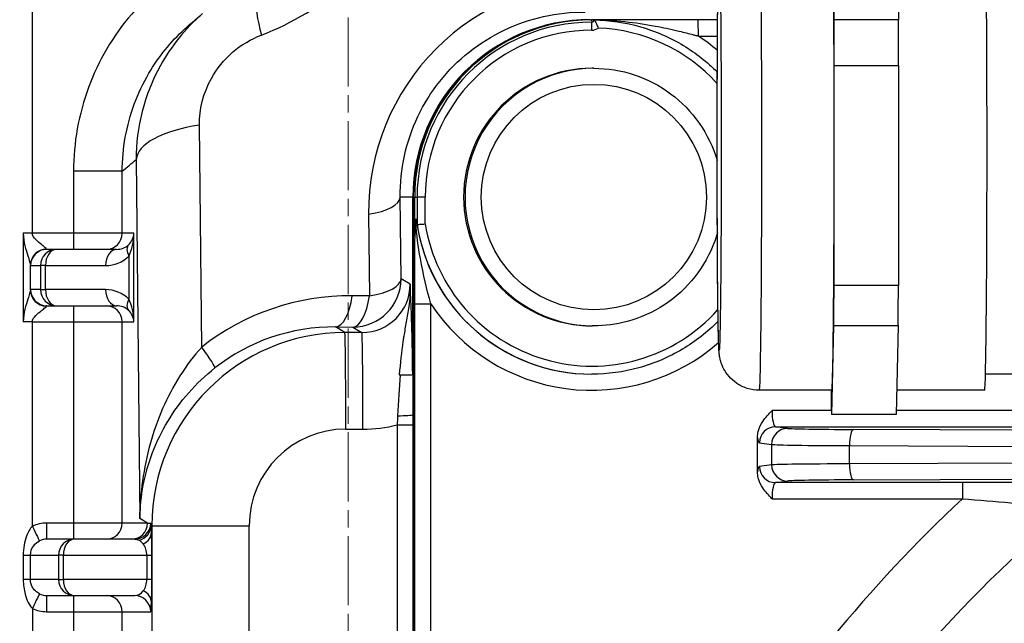
# Model space of a CAD drawing. Units: millimetres. Extents: x 283 to 3800, y 35 to 4953.
# Drawn here: x 1687 to 1748, y 1040 to 1078 of the extents above; entities that cross this region are included whole.
import ezdxf

# ---------------------------------------------------------------- set-up
doc = ezdxf.new("R2010")
doc.units = ezdxf.units.MM
doc.header["$LTSCALE"] = 18.181818
doc.linetypes.add('CHAIN', pattern=[0.3543, 0.2362, -0.0295, 0.0591, -0.0295])
doc.linetypes.add('LONG_DASH_DOTTED', pattern=[0.3001, 0.2362, -0.0295, 0.0049, -0.0295])
for name, color, linetype, lineweight in [('Centerline(Hillmar_metric)', 7, 'LONG_DASH_DOTTED', 18), ('Dimensions(Hillmar_metric)', 7, 'Continuous', 13), ('Symbols(Hillmar_metric)', 7, 'Continuous', 18), ('Visible Edges(Hillmar_metric)', 7, 'Continuous', 25)]:
    doc.layers.add(name, color=color, linetype=linetype, lineweight=lineweight)
doc.layers.add('Visible Tangent Edges(Hillmar_Metric)', color=7, linetype='Continuous', lineweight=25, true_color=0xc0c0c0)
doc.styles.add('Hillmar_metric_Dimensions', font='arial.ttf')
doc.dimstyles.new('DEFAULT-ISO-Method 1b-Hillmar_metric', dxfattribs={"dimscale": 18.181818, "dimtxt": 2, "dimasz": 2.5, "dimexe": 1, "dimexo": 1, "dimgap": 0.25, "dimtad": 1, "dimtih": 1, "dimtoh": 1, "dimrnd": 1e-08, "dimdsep": 46, "dimtxsty": 'Hillmar_metric_Dimensions', "dimcen": 0.09, "dimdle": 8, "dimclrd": 7, "dimclre": 7, "dimclrt": 7, "dimazin": 2, "dimtfac": 0.75, "dimtmove": 0, "dimatfit": 3, "dimfxl": 1, "dimtolj": 1, "dimlwd": 9, "dimlwe": 9, "dimarcsym": 0})
doc.dimstyles.new('DEFAULT-ISO-Method 1b-Hillmar_metric$7', dxfattribs={"dimscale": 18.181818, "dimtxt": 2, "dimasz": 2.5, "dimexe": 1, "dimexo": 1, "dimgap": 0.25, "dimtad": 1, "dimtih": 1, "dimtoh": 1, "dimrnd": 1e-08, "dimdsep": 46, "dimtxsty": 'Hillmar_metric_Dimensions', "dimcen": 0.09, "dimdle": 8, "dimclrd": 7, "dimclre": 7, "dimclrt": 7, "dimazin": 2, "dimtfac": 0.75, "dimtmove": 0, "dimatfit": 3, "dimfxl": 1, "dimtolj": 1, "dimlwd": 15, "dimlwe": 9, "dimarcsym": 0})

# ---------------------------------------------------------------- blocks, each defined once
blk = doc.blocks.new('*D38')
at = {"layer": 'Defpoints', "color": 0, "linetype": 'Continuous', "transparency": 16777216}
for p in [(1707.314, 1206.256), (1887.314, 963.15), (1707.314, 604.909)]:
    blk.add_point(p, dxfattribs=at)
at = {"layer": 'Dimensions(Hillmar_metric)', "color": 7, "linetype": 'Continuous', "lineweight": 9, "transparency": 16777216}
for p, q in [((1887.314, 944.968), (1887.314, 586.728)), ((1841.859, 604.909), (1752.768, 604.909))]:
    blk.add_line(p, q, dxfattribs=at)
at = {"layer": 'Dimensions(Hillmar_metric)', "color": 7, "linetype": 'Continuous', "transparency": 16777216}
for points in [[(1752.768, 612.485), (1752.768, 597.334), (1707.314, 604.909)], [(1841.859, 612.485), (1841.859, 597.334), (1887.314, 604.909)]]:
    blk.add_solid(points, dxfattribs=at)
at = {"layer": 'Dimensions(Hillmar_metric)', "color": 7, "linetype": 'Continuous', "lineweight": 13, "transparency": 16777216, "insert": (1797.314, 628.021), "char_height": 36.3636, "attachment_point": 5, "style": 'Hillmar_metric_Dimensions'}
blk.add_mtext('\\A1;180', dxfattribs=at)
blk = doc.blocks.new('*D39')
at = {"layer": 'Defpoints', "color": 0, "linetype": 'Continuous', "transparency": 16777216}
for p in [(1707.314, 1206.256), (1527.314, 963.15), (1527.314, 604.909)]:
    blk.add_point(p, dxfattribs=at)
at = {"layer": 'Dimensions(Hillmar_metric)', "color": 7, "linetype": 'Continuous', "lineweight": 9, "transparency": 16777216}
for p, q in [((1527.314, 944.968), (1527.314, 586.728)), ((1661.859, 604.909), (1572.768, 604.909))]:
    blk.add_line(p, q, dxfattribs=at)
at = {"layer": 'Dimensions(Hillmar_metric)', "color": 7, "linetype": 'Continuous', "transparency": 16777216}
for points in [[(1572.768, 612.485), (1572.768, 597.334), (1527.314, 604.909)], [(1661.859, 612.485), (1661.859, 597.334), (1707.314, 604.909)]]:
    blk.add_solid(points, dxfattribs=at)
at = {"layer": 'Dimensions(Hillmar_metric)', "color": 7, "linetype": 'Continuous', "lineweight": 13, "transparency": 16777216, "insert": (1617.314, 628.021), "char_height": 36.3636, "attachment_point": 5, "style": 'Hillmar_metric_Dimensions'}
blk.add_mtext('\\A1;180', dxfattribs=at)

msp = doc.modelspace()

# ---------------------------------------------------------------- linework, layer by layer
at = {"layer": 'Centerline(Hillmar_metric)', "linetype": 'CHAIN'}
msp.add_line((1707.3136, 609.9747), (1707.3136, 1206.2561), dxfattribs=at)
at = {"layer": 'Visible Edges(Hillmar_metric)'}
for p, q in [((1737.5099, 1077.9282), (1737.4547, 1082.003)), ((1741.4545, 1082.003), (1741.5097, 1077.9282)), ((1722.3531, 1077.9227), (1722.3452, 1077.9227)), ((1722.3531, 1077.9227), (1722.3532, 1077.9227)), ((1722.3532, 1077.9227), (1722.438, 1077.9227)), ((1722.5317, 1077.9227), (1722.438, 1077.9227)), ((1730.2704, 1077.9227), (1729.0609, 1077.9227)), ((1741.5097, 1077.9282), (1737.5099, 1077.9282)), ((1722.5696, 1074.9227), (1722.4798, 1074.9227)), ((1737.5147, 1068.2622), (1737.5223, 1075.0939)), ((1737.5223, 1075.0939), (1741.5221, 1075.0939)), ((1741.5221, 1075.0939), (1741.5145, 1068.2622)), ((1737.5071, 1061.4306), (1737.5147, 1068.2622)), ((1741.5145, 1068.2622), (1741.5069, 1061.4306)), ((1711.3309, 1055.9079), (1711.3309, 1066.9227)), ((1711.3458, 1055.9079), (1711.3458, 1066.9227)), ((1711.3537, 1021.22), (1711.3537, 1066.9227)), ((1711.3537, 1066.9227), (1711.3537, 1021.22)), ((1711.4385, 1064.5924), (1711.4385, 1066.9227)), ((1689.1759, 1063.6727), (1688.5638, 1063.6727)), ((1692.9131, 1063.6727), (1689.1759, 1063.6727)), ((1741.5069, 1061.4306), (1737.5071, 1061.4306)), ((1688.5638, 1060.1727), (1689.1759, 1060.1727)), ((1689.1759, 1060.1727), (1692.9131, 1060.1727)), ((1722.5696, 1058.9227), (1722.4798, 1058.9227)), ((1737.426, 1056.182), (1737.4888, 1058.9388)), ((1737.4888, 1058.9388), (1741.4886, 1058.9388)), ((1741.4886, 1058.9388), (1741.4258, 1056.182)), ((1711.3137, 1055.8976), (1711.3309, 1055.9079)), ((1711.3458, 1055.9079), (1711.3309, 1055.9079)), ((1711.3458, 1055.9079), (1711.3458, 1021.22)), ((1722.4479, 1055.9227), (1722.4529, 1055.9227)), ((1737.3632, 1053.4251), (1737.426, 1056.182)), ((1741.4258, 1056.182), (1741.363, 1053.4251)), ((1752.8653, 1055.9227), (1746.9193, 1055.9227)), ((1737.366, 1054.9227), (1732.8663, 1054.9227)), ((1737.3169, 1054.9227), (1737.3326, 1053.7677)), ((1746.8656, 1054.9227), (1741.3972, 1054.9227)), ((1741.363, 1053.4251), (1737.3632, 1053.4251)), ((1732.7492, 1049.8544), (1732.7492, 1051.9911)), ((1690.2923, 1045.6727), (1688.5638, 1045.6727)), ((1694.03, 1045.6727), (1690.2923, 1045.6727)), ((1688.5638, 1042.1727), (1690.2923, 1042.1727)), ((1690.2923, 1042.1727), (1694.0294, 1042.1727))]:
    msp.add_line(p, q, dxfattribs=at)
for centre, major_axis, ratio, start_param, end_param in [((1746.8656, 1069.9227), (0, 15), 0.0099723, 3.1415927, 6.2831853), ((1737.366, 1069.9227), (0, -15), 0.0099723, 1.4598689, 2.5070665), ((1722.3452, 1066.9227), (0, 11.0148), 0.9999503, 0, 1.5707963), ((1722.3452, 1066.9227), (0, 11), 0.9999503, 0, 1.5707963), ((1722.3531, 1066.9227), (0, 11), 0.9999503, 0, 1.5707963), ((1722.3532, 1066.9227), (0, 11), 0.9999503, 0, 1.5707963), ((1722.438, 1066.9227), (0, 11), 0.9999503, 0, 1.5707963), ((1722.5352, 1078.123), (0.0003, -0.2006), 0.217628, 6.2423067, 6.2813136), ((1737.366, 1069.9227), (0, -16.5), 0.0099723, 1.8895686, 2.0773668), ((1741.3659, 1069.9227), (0, -16.5), 0.0099723, 1.8895686, 2.0773668), ((1722.4798, 1066.9227), (0, -8), 0.9999503, 3.1415927, 6.2831853), ((1737.366, 1069.9227), (0, -15), 0.0099723, 0.4126714, 1.4598689), ((1723.6918, 1066.9227), (-12.2533, 0), 0.8977194, 0.1262068, 0.1546226), ((1692.9832, 1064.6727), (-0.7315, -0.718), 0.9515968, 1.5552933, 2.3406914), ((1692.9832, 1064.6727), (-0.0331, -1.9999), 0.4997437, 0.7936599, 1.579058), ((1737.366, 1069.9227), (0, -16.5), 0.0099723, 0.8423711, 1.0301693), ((1741.3659, 1069.9227), (0, -16.5), 0.0099723, 0.8423711, 1.0301693), ((1692.9832, 1059.1727), (-0.0331, 1.9999), 0.4997437, 4.7041273, 5.4895254), ((1692.9832, 1059.1727), (0.7315, -0.718), 0.9515968, 0.8009012, 1.5862994), ((1737.366, 1069.9227), (0, -15), 0.0099723, 0, 0.4126714), ((1737.366, 1069.9227), (0, -16.5), 0.0099723, 6.0783588, 6.266157), ((1805.3388, 983.9351), (6.2642, -85.755), 0.999956, 3.7991361, 3.7991371), ((1805.285, 983.9923), (11.0625, 85.1915), 0.9999353, 0.8595835, 0.8595846)]:
    msp.add_ellipse(centre, major_axis=major_axis, ratio=ratio, start_param=start_param, end_param=end_param, dxfattribs=at)
for points, knots in [([(1732.8663, 1054.9227), (1732.5991, 1054.9227), (1732.3338, 1054.9681), (1731.8488, 1055.1235), (1731.6369, 1055.2363), (1731.2479, 1055.4983), (1731.0985, 1055.6463), (1730.8152, 1055.9687), (1730.7279, 1056.119), (1730.5616, 1056.4272), (1730.522, 1056.5444), (1730.4566, 1056.7402), (1730.4396, 1056.8094), (1730.4109, 1056.9324), (1730.4022, 1056.9798), (1730.3844, 1057.0831), (1730.3788, 1057.1266), (1730.3628, 1057.2582), (1730.3587, 1057.3163), (1730.3327, 1057.6912), (1730.3238, 1058.0635), (1730.2991, 1059.2825), (1730.2876, 1060.1128), (1730.2683, 1062.0685), (1730.2604, 1063.1817), (1730.2486, 1065.595), (1730.2446, 1066.8935), (1730.241, 1069.548), (1730.2413, 1070.9034), (1730.2462, 1073.536), (1730.2508, 1074.8126), (1730.2637, 1077.16), (1730.2721, 1078.23), (1730.2919, 1080.0609), (1730.3033, 1080.8185), (1730.3291, 1081.9778), (1730.3123, 1082.1621), (1730.3792, 1082.7237), (1730.3857, 1082.7792), (1730.4112, 1082.9113), (1730.4186, 1082.9471), (1730.4453, 1083.0592), (1730.4657, 1083.1437), (1730.5633, 1083.4076), (1730.6158, 1083.5697), (1730.8908, 1083.9609), (1730.9839, 1084.0801), (1731.2172, 1084.3068), (1731.3336, 1084.4061), (1731.7035, 1084.652), (1732.0048, 1084.7984), (1732.526, 1084.9049), (1732.696, 1084.9227), (1732.8663, 1084.9227)], [3.1415927, 3.1415927, 3.1415927, 3.1415927, 3.1447877, 3.1447877, 3.1483096, 3.1483096, 3.1529386, 3.1529386, 3.1600749, 3.1600749, 3.1714408, 3.1714408, 3.1842884, 3.1842884, 3.1994493, 3.1994493, 3.2237232, 3.2237232, 3.2843773, 3.2843773, 3.5985365, 3.5985365, 3.9324222, 3.9324222, 4.2550877, 4.2550877, 4.5761441, 4.5761441, 4.8968124, 4.8968124, 5.2175068, 5.2175068, 5.538683, 5.538683, 5.861861, 5.861861, 6.1997581, 6.1997581, 6.2316121, 6.2316121, 6.2413772, 6.2413772, 6.2562369, 6.2562369, 6.2689971, 6.2689971, 6.2734935, 6.2734935, 6.2765574, 6.2765574, 6.2811491, 6.2811491, 6.2831853, 6.2831853, 6.2831853, 6.2831853]), ([(1729.0609, 1077.9227), (1729.0199, 1077.9227), (1728.938, 1077.9227), (1728.7742, 1077.9227), (1728.3244, 1077.9227), (1727.4256, 1077.9227), (1725.9957, 1077.9227), (1724.3189, 1077.9227), (1723.1254, 1077.9227), (1722.5317, 1077.9227)], [0, 0, 0, 0, 0.01228942, 0.02457883, 0.04915766, 0.14747299, 0.29494598, 0.49157664, 0.68754477, 0.68754477, 0.68754477, 0.68754477]), ([(1722.5842, 1077.922), (1723.559, 1077.9103), (1724.5323, 1077.7683), (1726.4074, 1077.2335), (1727.3091, 1076.8407), (1728.9099, 1075.8729), (1729.6194, 1075.3156), (1730.251, 1074.6806)], [0.01193082, 0.01193082, 0.01193082, 0.01193082, 0.2778387, 0.2778387, 0.54374659, 0.54374659, 0.78800466, 0.78800466, 0.78800466, 0.78800466]), ([(1722.5884, 1077.92), (1722.5918, 1077.9168), (1722.5986, 1077.91), (1722.6181, 1077.8882), (1722.6374, 1077.8644), (1722.685, 1077.7908), (1722.7123, 1077.74), (1722.7563, 1077.6423), (1722.7735, 1077.5999), (1722.8062, 1077.5113), (1722.8218, 1077.4655), (1722.8366, 1077.418), (1722.837, 1077.417), (1722.8373, 1077.4159)], [0.085766652, 0.085766652, 0.085766652, 0.085766652, 0.094677047, 0.094677047, 0.113489192, 0.113489192, 0.135500069, 0.135500069, 0.150205216, 0.150205216, 0.164788279, 0.164788279, 0.165124216, 0.165124216, 0.165124216, 0.165124216]), ([(1722.5696, 1074.9227), (1723.4229, 1074.9227), (1724.276, 1074.7851), (1725.896, 1074.2482), (1726.6625, 1073.8491), (1728.0314, 1072.8299), (1728.6334, 1072.21), (1729.6122, 1070.8119), (1729.9887, 1070.034), (1730.2362, 1069.207), (1730.239, 1069.1975), (1730.2418, 1069.1881)], [6.2831853, 6.2831853, 6.2831853, 6.2831853, 6.6031816, 6.6031816, 6.9231786, 6.9231786, 7.2431775, 7.2431775, 7.5631788, 7.5631788, 7.5668884, 7.5668884, 7.5668884, 7.5668884]), ([(1711.536, 1065.5382), (1711.5347, 1065.5468), (1711.5332, 1065.5555), (1711.5307, 1065.5647), (1711.5293, 1065.5677), (1711.5269, 1065.5688), (1711.5255, 1065.5671), (1711.5231, 1065.5605), (1711.5216, 1065.5536), (1711.5171, 1065.526), (1711.5139, 1065.4908), (1711.5094, 1065.4305), (1711.5073, 1065.3977), (1711.5054, 1065.3635)], [0.59833828, 0.59833828, 0.59833828, 0.59833828, 0.602909707, 0.602909707, 0.606615963, 0.606615963, 0.610209447, 0.610209447, 0.614389297, 0.614389297, 0.626420182, 0.626420182, 0.63725754, 0.63725754, 0.63725754, 0.63725754]), ([(1711.5054, 1065.3635), (1711.4848, 1064.9982), (1711.4715, 1064.7809), (1711.4587, 1064.6017), (1711.4551, 1064.5543), (1711.4496, 1064.4991), (1711.4477, 1064.4835), (1711.4454, 1064.4717), (1711.4446, 1064.469), (1711.4434, 1064.4676), (1711.443, 1064.4678), (1711.4421, 1064.4703), (1711.4417, 1064.4723), (1711.441, 1064.4782), (1711.4407, 1064.4822), (1711.4399, 1064.494), (1711.4396, 1064.503), (1711.4387, 1064.5349), (1711.4385, 1064.5645), (1711.4385, 1064.5924)], [-0.067292031, -0.067292031, -0.067292031, -0.067292031, -0.036838523, -0.036838523, -0.025694292, -0.025694292, -0.018984434, -0.018984434, -0.016388738, -0.016388738, -0.01469982, -0.01469982, -0.013208232, -0.013208232, -0.011436199, -0.011436199, -0.008362662, -0.008362662, -0.000000372, -0.000000372, -0.000000372, -0.000000372]), ([(1711.5889, 1065.2166), (1711.5882, 1065.2165), (1711.5872, 1065.2181), (1711.5859, 1065.2225), (1711.5853, 1065.2253), (1711.5847, 1065.2287)], [0.1725190817, 0.1725190817, 0.1725190817, 0.1725190817, 0.1749493957, 0.1749493957, 0.1768259265, 0.1768259265, 0.1768259265, 0.1768259265]), ([(1711.5889, 1065.2166), (1711.5952, 1065.217), (1711.6141, 1065.2185), (1711.6444, 1065.2208), (1711.6747, 1065.2231), (1711.716, 1065.2263), (1711.7658, 1065.2302), (1711.8107, 1065.2337), (1711.8618, 1065.2377), (1711.9167, 1065.242), (1711.9728, 1065.2465), (1712.032, 1065.2512), (1712.0916, 1065.2559)], [-0.074185003, -0.074185003, -0.074185003, -0.074185003, -0.054702858, -0.054702858, -0.054702858, -0.035180711, -0.035180711, -0.035180711, -0.017596234, -0.017596234, -0.017596234, 0.000329827, 0.000329827, 0.000329827, 0.000329827]), ([(1730.253, 1064.6957), (1730.2032, 1064.5238), (1730.1476, 1064.3537), (1729.7945, 1063.3837), (1729.3732, 1062.6291), (1728.3145, 1061.2906), (1727.6772, 1060.7068), (1726.2512, 1059.7692), (1725.4627, 1059.4156), (1723.9646, 1059.0145), (1723.2671, 1058.9227), (1722.5696, 1058.9227)], [8.1360971, 8.1360971, 8.1360971, 8.1360971, 8.2031856, 8.2031856, 8.5231885, 8.5231885, 8.8431893, 8.8431893, 9.1631879, 9.1631879, 9.424778, 9.424778, 9.424778, 9.424778]), ([(1730.3016, 1059.2161), (1729.639, 1058.5412), (1728.8888, 1057.9522), (1727.2305, 1056.9658), (1726.3173, 1056.5771), (1724.4202, 1056.0555), (1723.4366, 1055.9227), (1722.4529, 1055.9227)], [2.34704097, 2.34704097, 2.34704097, 2.34704097, 2.60500455, 2.60500455, 2.8732986, 2.8732986, 3.14159265, 3.14159265, 3.14159265, 3.14159265]), ([(1710.5274, 1055.8819), (1710.6272, 1055.8823), (1710.7213, 1055.883), (1710.9085, 1055.8848), (1710.9978, 1055.8861), (1711.144, 1055.889), (1711.2025, 1055.8906), (1711.2861, 1055.894), (1711.3107, 1055.8958), (1711.3137, 1055.8976)], [0.00457369, 0.00457369, 0.00457369, 0.00457369, 0.03557533, 0.03557533, 0.0721994, 0.0721994, 0.10792287, 0.10792287, 0.144522, 0.144522, 0.144522, 0.144522]), ([(1710.5414, 1055.8819), (1710.6606, 1055.8823), (1710.7737, 1055.883), (1710.9784, 1055.8851), (1711.0694, 1055.8864), (1711.2245, 1055.8895), (1711.2748, 1055.8912), (1711.3233, 1055.8935), (1711.3364, 1055.8942), (1711.3458, 1055.895)], [0, 0, 0, 0, 0.03644719, 0.03644719, 0.073614, 0.073614, 0.11477318, 0.11477318, 0.13590216, 0.13590216, 0.13590216, 0.13590216]), ([(1732.7492, 1051.9932), (1732.7493, 1052.1161), (1732.7663, 1052.2388), (1732.8597, 1052.6109), (1732.9753, 1052.8273), (1733.2452, 1053.2415), (1733.4532, 1053.4596), (1733.6498, 1053.6559), (1733.6509, 1053.657), (1733.6519, 1053.658)], [-0.16012367, -0.16012367, -0.16012367, -0.16012367, -0.13535501, -0.13535501, -0.08291361, -0.08291361, 0, 0, 0.00045259, 0.00045259, 0.00045259, 0.00045259]), ([(1733.6519, 1048.1875), (1733.6509, 1048.1885), (1733.6498, 1048.1896), (1733.4532, 1048.3859), (1733.2452, 1048.604), (1732.9753, 1049.0182), (1732.8597, 1049.2345), (1732.7663, 1049.6067), (1732.7493, 1049.7294), (1732.7492, 1049.8523)], [-0.23907383, -0.23907383, -0.23907383, -0.23907383, -0.23839999, -0.23839999, -0.11495428, -0.11495428, -0.03687689, -0.03687689, 0, 0, 0, 0])]:
    msp.add_open_spline(points, degree=3, knots=knots, dxfattribs=at)
for points in [[(1697.5546, 1077.7249), (1697.7848, 1077.918), (1698.0156, 1078.1149), (1698.2474, 1078.3157)], [(1722.5317, 1077.9227), (1722.5324, 1077.9227), (1722.5331, 1077.9227), (1722.5337, 1077.9226)], [(1722.5841, 1077.922), (1722.5678, 1077.9221), (1722.5516, 1077.9223), (1722.5354, 1077.9224)], [(1722.5841, 1077.922), (1722.5856, 1077.9219), (1722.587, 1077.9213), (1722.5884, 1077.92)], [(1697.1453, 1077.3651), (1697.279, 1077.4882), (1697.4156, 1077.6082), (1697.5546, 1077.7249)], [(1710.4827, 1055.8817), (1710.4976, 1055.8818), (1710.5125, 1055.8818), (1710.5274, 1055.8819)], [(1710.5412, 1055.8819), (1710.5366, 1055.8819), (1710.532, 1055.8819), (1710.5274, 1055.8819)]]:
    msp.add_open_spline(points, degree=3, dxfattribs=at)
at = {"layer": 'Visible Tangent Edges(Hillmar_Metric)'}
for p, q in [((1687.6725, 1064.6727), (1687.6725, 1087.795)), ((1722.438, 1077.9227), (1722.4534, 1077.7877)), ((1729.0709, 1076.9227), (1730.2629, 1076.9227)), ((1698.199, 1057.6046), (1698.0585, 1071.3873)), ((1694.1298, 1069.266), (1694.3571, 1046.9557)), ((1693.2603, 1068.5245), (1690.2313, 1068.5245)), ((1690.2313, 1068.5245), (1690.2313, 1064.6727)), ((1693.2603, 1064.6727), (1693.2603, 1068.5245)), ((1711.3309, 1066.9227), (1710.5417, 1066.9227)), ((1710.5934, 1061.8486), (1710.5417, 1066.9227)), ((1711.3458, 1066.9227), (1711.3537, 1066.9227)), ((1711.3537, 1066.9227), (1711.4385, 1066.9227)), ((1711.4385, 1066.9227), (1711.5889, 1066.9227)), ((1712.0916, 1066.9227), (1711.5889, 1066.9227)), ((1711.5889, 1066.9227), (1711.5889, 1065.2166)), ((1712.0916, 1065.2559), (1712.0916, 1066.9227)), ((1708.5773, 1065.8621), (1708.629, 1060.788)), ((1687.1088, 1064.6727), (1687.1088, 1059.1727)), ((1687.6725, 1064.6727), (1687.1088, 1064.6727)), ((1690.2313, 1064.6727), (1687.6725, 1064.6727)), ((1693.2603, 1064.6727), (1690.2313, 1064.6727)), ((1693.9829, 1064.6727), (1693.2603, 1064.6727)), ((1693.9829, 1059.1727), (1693.9829, 1064.6727)), ((1693.6726, 1063.2585), (1693.6726, 1060.587)), ((1687.5548, 1061.1372), (1687.5548, 1062.7083)), ((1687.5641, 1062.6727), (1688.1763, 1062.6727)), ((1688.1763, 1062.6727), (1688.1763, 1061.1727)), ((1688.4866, 1062.6727), (1688.1763, 1062.6727)), ((1688.4866, 1061.1727), (1688.4866, 1062.6727)), ((1688.4866, 1062.6727), (1692.2237, 1062.6727)), ((1711.1595, 1061.5101), (1710.5934, 1061.8486)), ((1688.1763, 1061.1727), (1687.5641, 1061.1727)), ((1688.1763, 1061.1727), (1688.4866, 1061.1727)), ((1692.2237, 1061.1727), (1688.4866, 1061.1727)), ((1708.629, 1060.788), (1707.5557, 1060.7945)), ((1711.4285, 1060.2895), (1712.4385, 1060.2895)), ((1711.4285, 1060.2895), (1711.4285, 1037.6459)), ((1712.4385, 1038.7801), (1712.4385, 1060.2895)), ((1687.6725, 1059.1727), (1687.1088, 1059.1727)), ((1687.6725, 1046.4681), (1687.6725, 1059.1727)), ((1687.6725, 1059.1727), (1690.2313, 1059.1727)), ((1690.2313, 1059.1727), (1690.2313, 1046.6727)), ((1690.2313, 1059.1727), (1693.2603, 1059.1727)), ((1693.2603, 1046.6727), (1693.2603, 1059.1727)), ((1693.2603, 1059.1727), (1693.9829, 1059.1727)), ((1707.0975, 1058.5104), (1706.5205, 1058.8555)), ((1706.5205, 1058.8555), (1707.5939, 1058.849)), ((1707.5939, 1058.849), (1708.16, 1058.5104)), ((1708.16, 1058.5104), (1707.0975, 1058.5104)), ((1737.3384, 1053.658), (1733.6519, 1053.658)), ((1751.9482, 1053.658), (1741.3684, 1053.658)), ((1710.3508, 1052.7699), (1710.3508, 1021.22)), ((1710.3508, 1052.7673), (1711.3458, 1052.7673)), ((1707.1564, 1052.5111), (1708.2189, 1052.5111)), ((1734.6218, 1052.5581), (1733.8636, 1052.6581)), ((1733.8636, 1052.6581), (1751.958, 1052.6581)), ((1754.4962, 1052.425), (1738.7171, 1052.4876)), ((1732.8698, 1051.6582), (1733.628, 1051.5582)), ((1733.628, 1051.5582), (1733.6273, 1050.2872)), ((1738.4672, 1050.3532), (1738.4678, 1051.4831)), ((1738.4678, 1051.4831), (1754.2469, 1051.4206)), ((1733.6273, 1050.2872), (1732.8698, 1050.1872)), ((1754.3352, 1050.4161), (1738.4672, 1050.3532)), ((1733.8636, 1049.1874), (1734.6212, 1049.2873)), ((1745.4962, 1049.1874), (1733.8636, 1049.1874)), ((1738.7165, 1049.3578), (1754.5845, 1049.4207)), ((1733.6519, 1048.1875), (1745.4864, 1048.1875)), ((1690.2313, 1046.6727), (1688.5538, 1046.6727)), ((1693.2603, 1046.6727), (1690.2313, 1046.6727)), ((1694.8302, 1046.6727), (1693.2603, 1046.6727)), ((1694.8302, 1046.6727), (1694.3571, 1046.9557)), ((1695.0994, 1046.5118), (1695.0544, 1046.5387)), ((1695.0994, 1046.5118), (1695.0994, 1021.22)), ((1695.0994, 1046.5118), (1701.1574, 1046.5118)), ((1701.1574, 1021.22), (1701.1574, 1046.5118)), ((1687.1088, 1044.6727), (1687.1088, 1043.1727)), ((1687.1088, 1044.6727), (1687.5548, 1044.6727)), ((1687.5548, 1043.1727), (1687.5548, 1044.6727)), ((1687.5548, 1044.6727), (1689.2926, 1044.6727)), ((1689.2926, 1044.6727), (1689.2926, 1043.1727)), ((1689.603, 1044.6727), (1689.2926, 1044.6727)), ((1689.603, 1043.1727), (1689.603, 1044.6727)), ((1689.603, 1044.6727), (1694.7889, 1044.6727)), ((1694.7889, 1044.6727), (1695.0993, 1044.6727)), ((1694.7889, 1044.6727), (1694.7889, 1043.1727)), ((1695.0993, 1043.1727), (1695.0993, 1044.6727)), ((1687.5548, 1043.1727), (1687.1088, 1043.1727)), ((1689.2926, 1043.1727), (1687.5548, 1043.1727)), ((1689.2926, 1043.1727), (1689.603, 1043.1727)), ((1694.7889, 1043.1727), (1689.603, 1043.1727)), ((1695.0993, 1043.1727), (1694.7889, 1043.1727)), ((1687.6725, 1041.3773), (1687.6725, 1026.4681)), ((1688.5538, 1041.1727), (1690.2313, 1041.1727)), ((1690.2313, 1041.1727), (1690.2313, 1026.6727)), ((1690.2313, 1041.1727), (1693.2603, 1041.1727)), ((1693.2603, 1041.1727), (1695.0291, 1041.1727)), ((1693.2603, 1026.6727), (1693.2603, 1041.1727))]:
    msp.add_line(p, q, dxfattribs=at)
for centre, major_axis, ratio, start_param, end_param in [((1732.8663, 1069.9227), (0, 15), 0.0099723, 3.1415927, 6.2831853), ((1703.9813, 1074.8628), (-2.146, 5.6031), 0.2195063, 6.2830133, 7.3832673), ((1723.0342, 1065.9493), (-13.3445, 5.5948), 0.9942793, 5.1053429, 6.6882901), ((1722.4534, 1077.9227), (-0.0027, -0.135), 0.9999503, 0.0202276, 1.5707963), ((1729.0609, 1076.9227), (0, 1), 0.0099723, 4.712389, 6.2831853), ((1722.4534, 1066.9227), (0, 10.865), 0.9999503, 0, 1.5707963), ((1722.4579, 1066.9227), (0, 10.3669), 0.9999503, 0, 1.5707963), ((1722.4529, 1077.2896), (0, 0.5), 0.0099723, 4.712389, 6.1959188), ((1722.4579, 1077.9227), (0, -0.6331), 0.9999503, 0, 0.6425966), ((1722.4579, 1066.9227), (0, 10.5), 0.9999503, 5.4471687, 6.2470415), ((1722.438, 1066.9227), (0, 12), 0.9999503, 5.5734199, 5.6974998), ((1722.5696, 1066.9227), (0, 8), 0.9999503, 0, 3.1415927), ((1700.1279, 1069.266), (-5.9997, -0.0611), 0.379855, 5.0606666, 6.256367), ((1707.5426, 1066.9227), (2.9998, 0.0306), 0.379855, 5.0606666, 6.256367), ((1722.4479, 1066.9227), (0, -11), 0.9999503, 4.8385958, 6.2831853), ((1722.4529, 1066.9227), (0, -11), 0.9999503, 4.8670116, 6.2831853), ((1722.4579, 1066.9227), (0, -10.5), 0.9999503, 4.8718077, 7.1253114), ((1690.2413, 1064.6727), (0, -1), 0.0099723, 4.712389, 6.2831853), ((1692.2606, 1064.6727), (0, -1), 0.9996923, 0, 1.5707963), ((1692.9131, 1064.6727), (1.0493, 0), 0.9530139, 4.712389, 5.4977871), ((1694.3619, 1063.2585), (-0.6985, 0.7156), 0.5628513, 0.021222, 1.0684196), ((1688.5545, 1062.7083), (-0.9917, -0.1287), 0.9819258, 4.5837358, 6.1517474), ((1688.5638, 1062.6727), (0, 1), 0.9996923, 0, 1.5707963), ((1689.1759, 1062.6727), (0, 1), 0.9996923, 0, 1.5707963), ((1689.1759, 1062.6727), (0, 1), 0.6893493, 0, 1.5707963), ((1688.5638, 1064.6727), (0, 1), 0.0396436, 2.952761, 3.1415927), ((1692.9131, 1062.6727), (0, 1), 0.6893493, 0, 1.5707963), ((1692.2237, 1064.6727), (2.049, 0), 0.9760883, 4.712389, 5.4977871), ((1687.5641, 1064.6727), (0, -2), 0.0248079, 6.0943537, 6.2831853), ((1707.5943, 1061.8486), (-1.5398, -2.5747), 0.9995823, 0.5390208, 2.109597), ((1708.1571, 1061.5121), (2.3014, -1.9309), 0.9985842, 5.4107384, 6.9813146), ((1707.5943, 1061.8486), (2.9998, 0.0306), 0.379855, 5.0606666, 6.256367), ((1687.5641, 1059.1727), (0, 2), 0.0248079, 0, 0.1888316), ((1688.5545, 1061.1372), (-0.9917, 0.1287), 0.9819258, 0.1314379, 1.6994496), ((1688.5638, 1061.1727), (0, -1), 0.9996923, 4.712389, 6.2831853), ((1689.1759, 1061.1727), (0, -1), 0.9996923, 4.712389, 6.2831853), ((1689.1759, 1061.1727), (0, -1), 0.6893493, 4.712389, 6.2831853), ((1692.9131, 1061.1727), (0, -1), 0.6893493, 4.712389, 6.2831853), ((1692.2237, 1059.1727), (2.049, 0), 0.9760883, 0.7853982, 1.5707963), ((1707.7128, 1045.7009), (-12.0104, 9.4015), 0.9831842, 5.3786926, 6.0469821), ((1706.521, 1061.8552), (-0.0182, -2.9999), 0.3706869, 0.0159726, 1.211673), ((1707.5943, 1061.8486), (-0.0182, -2.9999), 0.3706869, 0.0159726, 1.211673), ((1688.5638, 1059.1727), (0, -1), 0.0396436, 3.1415927, 3.3304243), ((1690.2413, 1059.1727), (0, 1), 0.0099723, 0, 1.5707963), ((1692.2606, 1059.1727), (0, 1), 0.9996923, 4.712389, 6.2831853), ((1692.9131, 1059.1727), (1.0493, 0), 0.9530139, 0.7853982, 1.5707963), ((1694.3619, 1060.587), (-0.6985, -0.7156), 0.5628513, 5.2147657, 6.2619633), ((1722.438, 1066.9227), (0, -12), 0.9999503, 5.2980745, 7.0010885), ((1706.6781, 1046.7615), (-9.6556, 7.5447), 0.97897, 5.3783473, 6.0466367), ((1707.0979, 1046.5104), (-3.194, -11.5673), 0.9998559, 3.4110762, 4.9816525), ((1707.0966, 1052.5111), (0, 6), 0.0099723, 4.712389, 6.26835), ((1708.1591, 1052.5111), (0, 6), 0.0099723, 4.712389, 6.26835), ((1697.1643, 1058.6653), (1.8548, -2.3579), 0.0602462, 0.0270638, 1.0574181), ((1710.3607, 1053.4315), (1, -0.0004), 0.088931, 4.7259644, 6.1102686), ((1733.8668, 1053.658), (0, 1), 0.2148782, 1.5707963, 3.1267574), ((1708.2169, 1061.5121), (5.6202, -7.0318), 0.9997744, 5.6090081, 5.8481485), ((1707.1578, 1046.5104), (-3.7468, 4.6878), 0.9997744, 5.6090081, 7.1795844), ((1733.8635, 1051.6582), (0.1308, 0.9914), 0.993618, 0.1318927, 1.701177), ((1734.6217, 1051.5582), (0.1308, 0.9914), 0.993618, 0.1318927, 1.701177), ((1740.0873, 1052.5664), (-5.5, 0.0008), 0.0148348, 0.1120696, 1.3190073), ((1738.7169, 1051.4877), (0.004, 1), 0.2491176, 0.0153175, 1.5763287), ((1732.8731, 1053.658), (0, -2), 0.1124252, 5.6996685, 6.26835), ((1740.0872, 1051.5665), (6.5, -0.0014), 0.013296, 3.2536637, 4.4606014), ((1740.0865, 1050.2789), (-6.5, -0.0003), 0.0118108, 4.9641652, 6.1711029), ((1734.621, 1050.2872), (0.1308, -0.9914), 0.993618, 4.5820083, 6.1512926), ((1738.7163, 1050.3577), (0.004, -1), 0.2491514, 4.715946, 6.2678677), ((1732.8731, 1048.1875), (0, -2), 0.1124252, 3.156428, 3.7251095), ((1733.8635, 1050.1872), (0.1308, -0.9914), 0.993618, 4.5820083, 6.1512926), ((1733.8668, 1048.1875), (0, 1), 0.2148782, 0.0148353, 1.5707963), ((1740.0866, 1049.279), (5.5, 0.0008), 0.0148369, 1.8225692, 3.0295069), ((1745.4964, 1048.1875), (0, 1), 0.0099723, 0.0148353, 1.5707963), ((1805.4338, 983.9227), (0, -87.8863), 0.9999503, 3.8922724, 4.1631862), ((1805.4553, 983.9227), (0, 83.0578), 0.9999503, 0.6963349, 1.0203449), ((1688.5538, 1044.6727), (2.0001, 0), 0.9999397, 1.5707963, 2.0270699), ((1688.5638, 1046.6727), (0, -1), 0.0099723, 4.712389, 6.2831853), ((1690.2413, 1046.6727), (0, -1), 0.0099723, 4.712389, 6.2831853), ((1692.2606, 1046.6727), (0, -1), 0.9996923, 0, 1.5707963), ((1693.8305, 1046.6727), (0, -1), 0.9996923, 0, 1.5707963), ((1694.03, 1046.6727), (0, -1), 0.9996889, 0, 1.561649), ((1706.8265, 1046.6727), (-24.8296, 0.8758), 0.0194321, 1.0672382, 1.0763866), ((1687.6825, 1046.4681), (0.4406, -0.8977), 0.0089523, 4.7079953, 6.2722553), ((1694.0547, 1046.5387), (0.9959, 0.0906), 0.9644533, 4.8757141, 6.1891779), ((1694.079, 1046.087), (0.9994, 0.0351), 0.8162453, 5.1930371, 6.2402347), ((1695.0291, 1044.6727), (0, 2), 0.0350798, 5.4977871, 5.9150032), ((1695.0291, 1044.6727), (0, 2), 0.0350798, 4.712389, 5.4977871), ((1688.5638, 1044.6727), (1.0004, 0), 0.9995718, 1.5707963, 2.0270699), ((1690.2923, 1044.6727), (0, 1), 0.9996923, 0, 1.5707963), ((1690.2923, 1044.6727), (0, 1), 0.6893493, 0, 1.5707963), ((1694.0294, 1044.6727), (0, -1), 0.759509, 2.3561945, 2.7734105), ((1694.0294, 1044.6727), (0, -1), 0.759509, 1.5707963, 2.3561945), ((1690.2923, 1043.1727), (0, -1), 0.9996923, 4.712389, 6.2831853), ((1690.2923, 1043.1727), (0, -1), 0.6893493, 4.712389, 6.2831853), ((1694.0294, 1043.1727), (0, -1), 0.759509, 0.7853982, 1.5707963), ((1695.0291, 1043.1727), (0, 2), 0.0350798, 3.9269908, 4.712389), ((1694.0294, 1043.1727), (0, -1), 0.759509, 0, 0.7853982), ((1694.079, 1041.7585), (0.9994, -0.0351), 0.8162453, 0.0429506, 1.0901482), ((1687.6825, 1041.3773), (0.4406, 0.8977), 0.0089523, 0.01093, 1.57519), ((1688.5638, 1043.1727), (1.0004, 0), 0.9995718, 4.2561154, 4.712389), ((1688.5638, 1041.1727), (0, 1), 0.0099723, 0, 1.5707963), ((1690.2413, 1041.1727), (0, 1), 0.0099723, 0, 1.5707963), ((1692.2606, 1041.1727), (0, 1), 0.9996923, 4.712389, 6.2831853), ((1694.0294, 1041.1727), (0, 1), 0.9996923, 4.712389, 6.2831853), ((1695.0291, 1043.1727), (0, 2), 0.0350798, 3.1415927, 3.9269908), ((1688.5538, 1043.1727), (2.0001, 0), 0.9999397, 4.2561154, 4.712389)]:
    msp.add_ellipse(centre, major_axis=major_axis, ratio=ratio, start_param=start_param, end_param=end_param, dxfattribs=at)
for centre, major_axis, ratio in [((1730.3664, 1069.9227), (0, -12.5), 0.0099723), ((1722.5796, 1066.9227), (0, 7), 0.9999503)]:
    msp.add_ellipse(centre, major_axis=major_axis, ratio=ratio, dxfattribs=at)
for points, knots in [([(1701.9119, 1076.9841), (1703.8509, 1077.7267), (1708.0575, 1080.2774), (1710.8859, 1084.3632), (1711.8695, 1086.9422)], [-0.41880409, -0.41880409, -0.41880409, -0.41880409, -0.05982916, 0.41880409, 0.41880409, 0.41880409, 0.41880409]), ([(1696.3826, 1080.6404), (1696.1656, 1080.4816), (1694.5542, 1079.2345), (1692.6158, 1076.9687), (1690.7123, 1072.9621), (1690.2313, 1070.2862), (1690.2313, 1068.5245)], [-1.4017406, -1.4017406, -1.4017406, -1.4017406, -1.3212916, -0.792775, -0.5285167, 0, 0, 0, 0]), ([(1710.5417, 1066.9227), (1710.5196, 1068.644), (1711.2731, 1072.0935), (1714.0206, 1075.5481), (1717.7037, 1077.8448), (1720.2979, 1078.4228), (1722.028, 1078.4096)], [-0.7914736, -0.7914736, -0.7914736, -0.7914736, -0.339203, 0.1130677, 0.339203, 0.7914736, 0.7914736, 0.7914736, 0.7914736]), ([(1698.2138, 1078.2863), (1697.1751, 1077.3786), (1694.9376, 1074.6066), (1694.1193, 1071.219), (1694.1298, 1069.266)], [-0.52121534, -0.52121534, -0.52121534, -0.52121534, -0.31538489, 0, 0, 0, 0]), ([(1722.5337, 1077.9226), (1723.1905, 1077.9198), (1724.5068, 1077.8482), (1726.2579, 1077.5891), (1727.6313, 1077.2939), (1728.437, 1077.0917), (1728.8262, 1076.9887), (1728.9665, 1076.951), (1729.0362, 1076.9322), (1729.0709, 1076.9227)], [-0.68820729, -0.68820729, -0.68820729, -0.68820729, -0.49157664, -0.29494598, -0.14747299, -0.04915766, -0.02457883, -0.01228942, 0, 0, 0, 0]), ([(1693.2603, 1068.5245), (1693.2605, 1069.934), (1693.5191, 1071.3609), (1694.0107, 1072.6914), (1694.2565, 1073.3566), (1694.5597, 1073.9983), (1694.9184, 1074.6092), (1695.518, 1075.6301), (1696.2736, 1076.5633), (1697.1453, 1077.3651)], [0, 0, 0, 0, 0.5285167, 0.5285167, 0.5285167, 0.792775, 0.792775, 0.792775, 1.2344179, 1.2344179, 1.2344179, 1.2344179]), ([(1698.0585, 1071.3873), (1698.0486, 1072.3597), (1698.4552, 1074.0627), (1700.0422, 1076.015), (1701.2734, 1076.7395), (1701.9119, 1076.9841)], [0, 0, 0, 0, 0.31538489, 0.52564148, 0.73589807, 0.73589807, 0.73589807, 0.73589807]), ([(1712.4385, 1060.2895), (1712.2011, 1061.1627), (1711.7963, 1062.8284), (1711.5629, 1064.5929), (1711.5054, 1065.3635)], [-0.69520856, -0.69520856, -0.69520856, -0.69520856, -0.38602502, -0.15413736, -0.15413736, -0.15413736, -0.15413736]), ([(1687.1088, 1064.6727), (1687.1088, 1064.3928), (1687.2032, 1063.8628), (1687.3838, 1063.2924), (1687.5145, 1062.8923), (1687.5522, 1062.7473), (1687.5548, 1062.7083)], [-0.2909376, -0.2909376, -0.2909376, -0.2909376, -0.20781257, -0.12468754, -0.06234377, 0, 0, 0, 0]), ([(1688.5563, 1063.6905), (1688.5523, 1063.71), (1688.4788, 1063.7825), (1688.2201, 1063.9826), (1687.8608, 1064.2678), (1687.6725, 1064.5328), (1687.6725, 1064.6727)], [0, 0, 0, 0, 0.06234377, 0.12468754, 0.20781257, 0.2909376, 0.2909376, 0.2909376, 0.2909376]), ([(1711.4385, 1064.5924), (1711.4369, 1064.1771), (1711.4318, 1062.7908), (1711.4285, 1061.3201), (1711.4285, 1060.2895)], [0.25202135, 0.25202135, 0.25202135, 0.25202135, 0.38602502, 0.69520856, 0.69520856, 0.69520856, 0.69520856]), ([(1711.1595, 1061.5101), (1711.1596, 1061.5073), (1711.1596, 1061.5045), (1711.1597, 1061.5017), (1711.1716, 1061.0283), (1711.136, 1060.5683), (1711.073, 1060.115), (1711.0288, 1059.7964), (1710.9704, 1059.4816), (1710.914, 1059.1713), (1710.861, 1058.8794), (1710.8086, 1058.5894), (1710.7602, 1058.2927), (1710.7463, 1058.2075), (1710.7326, 1058.1216), (1710.7194, 1058.0351), (1710.7153, 1058.0086), (1710.7113, 1057.9821), (1710.7073, 1057.9554), (1710.6112, 1057.3129), (1710.539, 1056.6244), (1710.4827, 1055.8822)], [-0.00118786, -0.00118786, -0.00118786, -0.00118786, 0, 0, 0, 0.19987433, 0.19987433, 0.19987433, 0.34036036, 0.34036036, 0.34036036, 0.47254781, 0.47254781, 0.47254781, 0.51054054, 0.51054054, 0.51054054, 0.52216142, 0.52216142, 0.52216142, 0.80272547, 0.80272547, 0.80272547, 0.80272547]), ([(1711.3137, 1055.8976), (1711.3021, 1056.9425), (1711.2765, 1058.3408), (1711.2217, 1060.1496), (1711.1845, 1060.9704), (1711.1597, 1061.5064), (1711.1596, 1061.5082), (1711.1595, 1061.5101)], [-0.85090091, -0.85090091, -0.85090091, -0.85090091, -0.51054054, -0.34036036, 0, 0, 0.00118786, 0.00118786, 0.00118786, 0.00118786]), ([(1687.5548, 1061.1372), (1687.5522, 1061.0982), (1687.5145, 1060.9532), (1687.3838, 1060.5531), (1687.2032, 1059.9827), (1687.1088, 1059.4527), (1687.1088, 1059.1727)], [-0.40094171, -0.40094171, -0.40094171, -0.40094171, -0.3385981, -0.27625448, -0.19312967, -0.11000485, -0.11000485, -0.11000485, -0.11000485]), ([(1687.6725, 1059.1727), (1687.6725, 1059.3127), (1687.8608, 1059.5777), (1688.2201, 1059.8629), (1688.4788, 1060.063), (1688.5523, 1060.1355), (1688.5563, 1060.155)], [0.11000485, 0.11000485, 0.11000485, 0.11000485, 0.19312967, 0.27625448, 0.3385981, 0.40094171, 0.40094171, 0.40094171, 0.40094171]), ([(1698.199, 1057.6046), (1697.218, 1056.5167), (1695.9734, 1054.5383), (1694.6889, 1050.8796), (1694.3669, 1048.5312), (1694.3572, 1046.9672), (1694.3571, 1046.9615), (1694.3571, 1046.9557)], [-1.41131, -1.41131, -1.41131, -1.41131, -0.846786, -0.564524, 0, 0, 0.0020919, 0.0020919, 0.0020919, 0.0020919]), ([(1694.3571, 1046.9557), (1694.3572, 1046.9608), (1694.3572, 1046.9659), (1694.3775, 1048.352), (1694.7768, 1050.4334), (1696.3374, 1053.6581), (1697.8406, 1055.3826), (1699.0223, 1056.3113)], [-0.0020919, -0.0020919, -0.0020919, -0.0020919, 0, 0, 0.564524, 0.846786, 1.41131, 1.41131, 1.41131, 1.41131]), ([(1751.7139, 1049.2143), (1750.6888, 1049.2037), (1748.616, 1049.1912), (1746.4294, 1049.1874), (1745.4962, 1049.1874)], [-0.65329034, -0.65329034, -0.65329034, -0.65329034, -0.27998157, 0, 0, 0, 0]), ([(1745.4864, 1048.1875), (1746.4986, 1048.1028), (1748.863, 1047.9071), (1751.0876, 1047.7283), (1752.1838, 1047.6445)], [0, 0, 0, 0, 0.27998157, 0.65329034, 0.65329034, 0.65329034, 0.65329034]), ([(1687.6725, 1046.4681), (1687.5282, 1046.3264), (1687.2354, 1045.8373), (1687.1088, 1045.1045), (1687.1088, 1044.6727)], [-0.87864097, -0.87864097, -0.87864097, -0.87864097, -0.78215022, -0.65349588, -0.65349588, -0.65349588, -0.65349588]), ([(1687.5548, 1044.6727), (1687.5548, 1044.8886), (1687.6838, 1045.255), (1687.9786, 1045.4996), (1688.123, 1045.5704)], [0.65349588, 0.65349588, 0.65349588, 0.65349588, 0.78215022, 0.87864097, 0.87864097, 0.87864097, 0.87864097]), ([(1687.1088, 1043.1727), (1687.1088, 1042.8509), (1687.1776, 1042.319), (1687.3986, 1041.7263), (1687.5763, 1041.4719), (1687.6725, 1041.3773)], [0.65516375, 0.65516375, 0.65516375, 0.65516375, 0.75169922, 0.81605619, 0.88041317, 0.88041317, 0.88041317, 0.88041317]), ([(1688.123, 1042.275), (1688.0267, 1042.3223), (1687.9371, 1042.3855), (1687.8606, 1042.4597), (1687.7841, 1042.5339), (1687.7203, 1042.6186), (1687.6706, 1042.712), (1687.5961, 1042.852), (1687.5548, 1043.0118), (1687.5548, 1043.1727)], [-0.88041317, -0.88041317, -0.88041317, -0.88041317, -0.81605619, -0.81605619, -0.81605619, -0.75169922, -0.75169922, -0.75169922, -0.65516375, -0.65516375, -0.65516375, -0.65516375])]:
    msp.add_open_spline(points, degree=3, knots=knots, dxfattribs=at)
for points in [[(1693.2603, 1068.5245), (1693.5501, 1068.7676), (1693.8399, 1069.0146), (1694.1298, 1069.266)], [(1710.5414, 1055.8817), (1710.4651, 1055.0782), (1710.4131, 1054.2176), (1710.3742, 1053.3426)], [(1710.3742, 1053.3426), (1710.3657, 1053.1511), (1710.358, 1052.959), (1710.3496, 1052.7723)], [(1695.0544, 1046.5387), (1695.0462, 1046.6222), (1695.0381, 1046.6632), (1695.0296, 1046.6636)], [(1694.03, 1045.6727), (1694.1218, 1045.6727), (1694.2141, 1045.6508), (1694.3028, 1045.6057)]]:
    msp.add_open_spline(points, degree=3, dxfattribs=at)

# ---------------------------------------------------------------- dimensions: what is measured, and where the dimension line sits
at = {"layer": 'Dimensions(Hillmar_metric)', "color": 7, "linetype": 'Continuous', "lineweight": 13}
for base, p1, p2, override, picture, middle in [((1527.3136, 604.9094), (1707.3136, 1206.2561), (1527.3136, 963.15), {"dimgap": 0.25, "dimtih": 0, "dimtoh": 0, "dimdec": 2, "dimse1": 1, "dimtol": 0, "dimlim": 0, "dimtp": 0, "dimtm": 0, "dimtdec": 2, "dimtofl": 0, "dimatfit": 1}, '*D39', (1617.3136, 604.9094)), ((1707.3136, 604.9094), (1887.3136, 963.15), (1707.3136, 1206.2561), {"dimgap": 0.25, "dimtih": 0, "dimtoh": 0, "dimdec": 2, "dimse2": 1, "dimtol": 0, "dimlim": 0, "dimtp": 0, "dimtm": 0, "dimtdec": 2, "dimtofl": 0, "dimatfit": 1}, '*D38', (1797.3136, 604.9094))]:
    dim = msp.add_linear_dim(base=base, p1=p1, p2=p2, angle=180, dimstyle='DEFAULT-ISO-Method 1b-Hillmar_metric', override=override, dxfattribs=at)
    dim.commit()
    dim.dimension.update_dxf_attribs({"geometry": picture, "text_midpoint": middle, "dimtype": 160})

# ---------------------------------------------------------------- leaders
at = {"layer": 'Symbols(Hillmar_metric)', "color": 7, "linetype": 'Continuous', "lineweight": 18, "annotation_type": 0, "has_hookline": 1, "hookline_direction": 0, "text_width": 457.9617}
msp.add_leader([(1517.8383, 1013.5388), (1432.018, 1287.2514), (1477.4726, 1287.2514)], dimstyle='DEFAULT-ISO-Method 1b-Hillmar_metric$7', override={"dimtad": 0}, dxfattribs=at)

doc.saveas('drawing.dxf')
